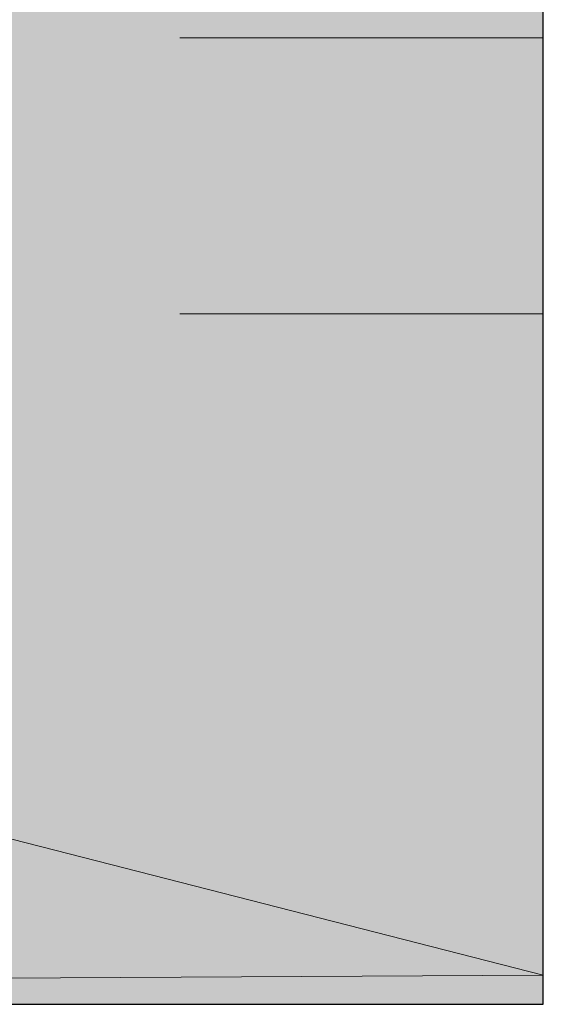
# Model space of a CAD drawing. Units: inches. Extents: x 30 to 179, y -200 to -92.
# Drawn here: x 44 to 45, y -190 to -187 of the extents above; entities that cross this region are included whole.
import ezdxf

# ---------------------------------------------------------------- set-up
doc = ezdxf.new("R2010")
doc.units = ezdxf.units.IN
doc.header["$MEASUREMENT"] = 0
doc.layers.add('Ebene 1', color=7, linetype='Continuous')

# ---------------------------------------------------------------- blocks, each defined once
blk = doc.blocks.new('block 7')
at = {"layer": 'Ebene 1', "color": 7, "lineweight": 25, "true_color": 0xffffff}
blk.add_lwpolyline([(29.8767, -189.6994), (45.159, -189.6994)], dxfattribs=at)
blk = doc.blocks.new('block 9')
at = {"layer": 'Ebene 1', "color": 7, "lineweight": 13, "true_color": 0xffffff}
for points in [[(44.1007, -186.884), (45.159, -186.884)], [(44.1219, -186.884), (45.159, -186.884)], [(45.159, -186.884), (45.159, -186.884)], [(45.159, -186.884), (45.159, -186.884)], [(44.1007, -187.6881), (45.159, -187.6881)], [(45.159, -187.6881), (45.159, -187.6881)]]:
    blk.add_lwpolyline(points, dxfattribs=at)

msp = doc.modelspace()

# ---------------------------------------------------------------- hatches: boundary and pattern name
at = {"layer": 'Ebene 1', "true_color": 0xd7d7d7}
h = msp.add_hatch(color=254, dxfattribs=at)
h.dxf.hatch_style = 2
h.paths.add_polyline_path([(29.8769, -189.6994), (45.1592, -189.6146), (29.8769, -185.6989)])
h = msp.add_hatch(color=254, dxfattribs=at)
h.dxf.hatch_style = 2
h.paths.add_polyline_path([(29.8769, -185.6989), (45.1592, -189.6146), (45.1592, -185.6989)])
h = msp.add_hatch(color=254, dxfattribs=at)
h.dxf.hatch_style = 2
h.paths.add_polyline_path([(29.8769, -189.6994), (45.1592, -189.6994), (45.1592, -189.6146)])

# ---------------------------------------------------------------- linework, layer by layer
at = {"layer": 'Ebene 1', "lineweight": 0}
for points in [[(29.8769, -189.6994), (45.1592, -189.6146), (29.8769, -185.6989), (29.8769, -189.6994)], [(29.8769, -185.6989), (45.1592, -189.6146), (45.1592, -185.6989), (29.8769, -185.6989)], [(29.8769, -189.6994), (45.1592, -189.6994), (45.1592, -189.6146), (29.8769, -189.6994)]]:
    msp.add_lwpolyline(points, dxfattribs=at)
at = {"layer": 'Ebene 1', "color": 7, "lineweight": 25, "true_color": 0xffffff}
msp.add_lwpolyline([(45.159, -189.6994), (45.159, -185.6989)], dxfattribs=at)

# ---------------------------------------------------------------- block references
at = {"layer": 'Ebene 1'}
for name in ['block 7', 'block 9']:
    msp.add_blockref(name, (0, 0), dxfattribs=at)

doc.saveas('drawing.dxf')
